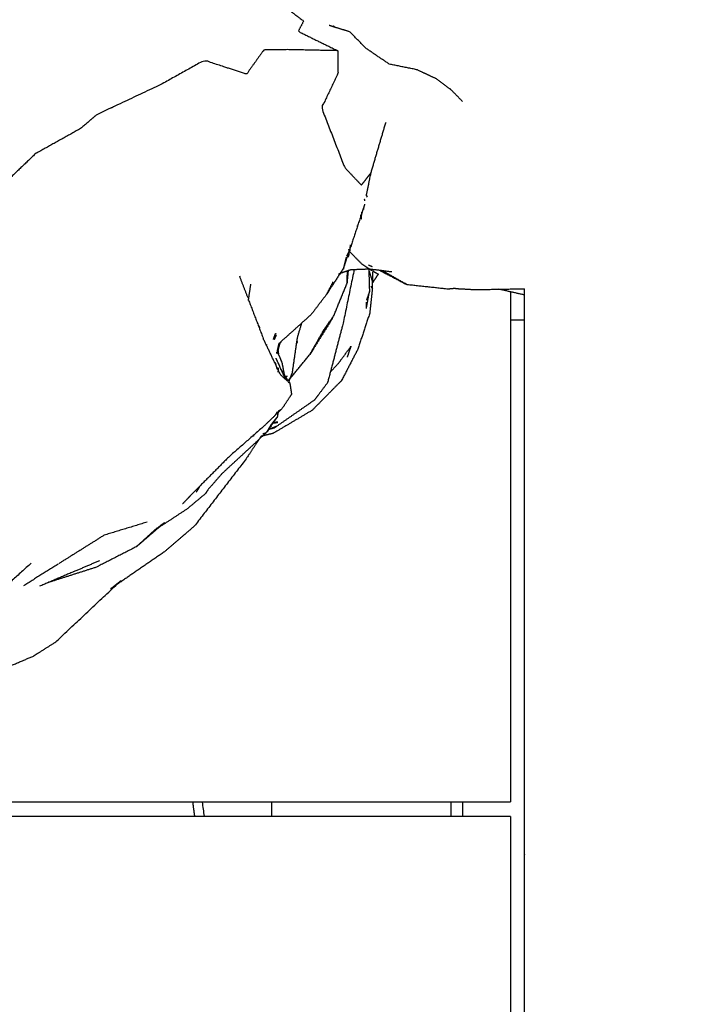
# Model space of a CAD drawing. Units: centimetres. Extents: x 464 to 2781, y 181 to 2061.
# Drawn here: x 2276 to 2290, y 873 to 894 of the extents above; entities that cross this region are included whole.
import ezdxf

# ---------------------------------------------------------------- set-up
doc = ezdxf.new("R2010")
doc.units = ezdxf.units.CM
doc.layers.add('Make2D$Sichtbar$Kurven', color=7, linetype='Continuous', true_color=0x000000)
doc.layers.add('Standard', color=7, linetype='Continuous', true_color=0x000000)
doc.styles.add('Arial Standard', font='txt')
doc.dimstyles.new('Spiel-Bau Datenblätter', dxfattribs={"dimscale": 20, "dimtxt": 0.25, "dimasz": 0.25, "dimexe": 0, "dimexo": 0, "dimgap": 1, "dimtad": 0, "dimtih": 1, "dimtoh": 1, "dimdec": 0, "dimlfac": 1, "dimzin": 1, "dimdsep": 46, "dimtxsty": 'Arial Standard', "dimcen": 3, "dimdle": 2.77556e-17, "dimadec": 0, "dimazin": 1, "dimtfac": 1, "dimtdec": 4, "dimtix": 1, "dimtofl": 0, "dimtmove": 1, "dimatfit": 3, "dimldrblk": 'DOT', "dimfxl": 1, "dimtolj": 1, "dimtzin": 1, "dimarcsym": 0})

# ---------------------------------------------------------------- blocks, each defined once
blk = doc.blocks.new('*D5')
at = {"layer": 'Defpoints', "color": 0}
for p in [(2611.52, 888.57), (1703.632, 887.356), (2611.52, 218.356)]:
    blk.add_point(p, dxfattribs=at)
at = {"layer": 'Standard', "color": 0, "lineweight": -2}
for p, q in [((2611.52, 888.57), (2611.52, 218.356)), ((1703.632, 887.356), (1703.632, 218.356)), ((1728.632, 218.356), (2002.201, 218.356)), ((2586.52, 218.356), (2312.951, 218.356))]:
    blk.add_line(p, q, dxfattribs=at)
at = {"layer": 'Standard', "color": 0}
for points in [[(1728.632, 222.523), (1728.632, 214.189), (1703.632, 218.356)], [(2586.52, 214.189), (2586.52, 222.523), (2611.52, 218.356)]]:
    blk.add_solid(points, dxfattribs=at)
at = {"layer": 'Standard', "color": 0, "insert": (2157.576, 218.356), "char_height": 25, "attachment_point": 5, "style": 'Arial Standard'}
blk.add_mtext('\\A1;908 cm', dxfattribs=at)

msp = doc.modelspace()

# ---------------------------------------------------------------- linework, layer by layer
at = {"layer": 'Make2D$Sichtbar$Kurven'}
msp.add_rational_spline([(2662.204, 1201.95), (2344.252, 1710.779), (1835.423, 1392.827), (1326.595, 1074.876), (1644.546, 566.047), (1962.498, 57.218), (2471.327, 375.169), (2980.155, 693.121), (2662.204, 1201.95)], [1, 0.707106781187, 1, 0.707106781187, 1, 0.707106781187, 1, 0.707106781187, 1], degree=2, knots=[0, 0, 0, 942.477796, 942.477796, 1884.955592, 1884.955592, 2827.433388, 2827.433388, 3769.911184, 3769.911184, 3769.911184], dxfattribs=at)
for points, degree, knots in [([(1601.545, 1153.819), (1633.446, 1215.842), (1706.975, 1287.737), (1821.982, 1382.161), (1912.626, 1374.076), (2015.578, 1460.263), (2207.397, 1466.538), (2323.112, 1361.853), (2368.022, 1270.779), (2480.076, 1229.142), (2578.623, 1208.717), (2736.004, 1128.436), (2795.565, 913.484), (2717.146, 772.045), (2615.384, 714.334), (2483.912, 657.475), (2435.433, 505.533), (2419.09, 346.587), (2249.162, 280.743), (1995.215, 240.82), (1728.993, 441.087), (1570.826, 741.856), (1535.165, 1024.766), (1601.545, 1153.819)], 3, [0, 0, 0, 0, 209.822588, 294.675401, 435.959111, 480.042669, 721.632626, 854.022236, 959.168581, 1085.493161, 1176.127343, 1308.036497, 1583.124746, 1718.180286, 1772.180286, 1934.180286, 2122.66936, 2224.359015, 2374.017955, 2613.995976, 2967.911216, 3233.347958, 3669.93532, 3669.93532, 3669.93532, 3669.93532]), ([(2279.696, 896.213), (2280.016, 896.186), (2280.336, 896.16), (2280.572, 896.079), (2280.809, 895.998), (2281.157, 895.971), (2281.504, 895.944), (2281.387, 895.854), (2281.27, 895.763), (2281.456, 895.662), (2281.642, 895.562), (2281.532, 895.346), (2281.423, 895.13), (2281.254, 894.945), (2281.085, 894.76), (2281.153, 894.621), (2281.222, 894.483), (2281.54, 894.237), (2281.858, 893.992), (2281.801, 893.885), (2281.744, 893.778), (2282.158, 893.575), (2282.572, 893.372), (2282.052, 893.383), (2281.532, 893.394), (2281.279, 893.392), (2281.026, 893.39), (2280.844, 893.136), (2280.662, 892.881), (2280.219, 893.025), (2279.775, 893.169), (2279.33, 892.921), (2278.886, 892.673), (2278.205, 892.352), (2277.524, 892.03), (2277.352, 891.884), (2277.181, 891.738), (2276.709, 891.475), (2276.237, 891.212), (2275.976, 890.96), (2275.714, 890.708), (2275.553, 890.734), (2275.391, 890.76)], 2, [0, 0, 0, 1, 1, 2, 2, 3, 3, 4, 4, 5, 5, 6, 6, 7, 7, 8, 8, 9, 9, 10, 10, 11, 11, 12, 12, 13, 13, 14, 14, 15, 15, 16, 16, 17, 17, 18, 18, 19, 19, 20, 20, 20.52038, 20.52038, 20.52038]), ([(2283.163, 893.423), (2282.996, 893.594), (2282.829, 893.766), (2282.613, 893.833), (2282.396, 893.9)], 2, [0.440852, 0.440852, 0.440852, 1, 1, 1.947017, 1.947017, 1.947017]), ([(2282.572, 893.372), (2282.575, 893.133), (2282.578, 892.895), (2282.405, 892.534), (2282.233, 892.174), (2282.476, 891.55), (2282.718, 890.925), (2282.893, 890.741), (2283.068, 890.556), (2283.169, 890.684), (2283.27, 890.813)], 2, [0, 0, 0, 1, 1, 2, 2, 3, 3, 4, 4, 5, 5, 5]), ([(2284.641, 892.782), (2284.435, 892.878), (2284.229, 892.974), (2283.94, 893.032), (2283.651, 893.091)], 2, [0, 0, 0, 1, 1, 1.74045, 1.74045, 1.74045]), ([(2283.172, 890.331), (2283.221, 890.572), (2283.27, 890.813), (2283.427, 891.345), (2283.584, 891.878)], 2, [0.268179, 0.268179, 0.268179, 1, 1, 2, 2, 2]), ([(2283.133, 890.143), (2283.115, 890.086), (2283.097, 890.029), (2282.946, 889.573), (2282.795, 889.117)], 2, [0.094787, 0.094787, 0.094787, 1, 1, 2, 2, 2]), ([(2282.819, 889.167), (2282.944, 889.038), (2283.069, 888.909), (2283.15, 888.856), (2283.231, 888.804)], 2, [0.030155, 0.030155, 0.030155, 1, 1, 1.970846, 1.970846, 1.970846]), ([(2282.918, 888.791), (2282.8, 888.219), (2282.682, 887.647), (2282.521, 887.031), (2282.36, 886.415), (2282.222, 886.233), (2282.084, 886.051), (2281.656, 885.753), (2281.229, 885.455), (2281.176, 885.449), (2281.124, 885.442)], 2, [-0.42312, -0.42312, -0.42312, 0, 0, 1, 1, 2, 2, 3, 3, 3.173096, 3.173096, 3.173096]), ([(2282.6, 888.7), (2282.724, 888.743), (2282.848, 888.786), (2283.042, 888.793), (2283.236, 888.801), (2283.47, 888.771), (2283.703, 888.742)], 2, [0.139042, 0.139042, 0.139042, 1, 1, 2, 2, 3, 3, 3]), ([(2282.789, 888.766), (2282.778, 888.63), (2282.767, 888.495), (2282.772, 888.615), (2282.776, 888.735), (2282.777, 888.751), (2282.779, 888.767)], 2, [-0.225096, -0.225096, -0.225096, 0, 0, 1, 1, 1.033018, 1.033018, 1.033018]), ([(2283.441, 888.775), (2283.736, 888.621), (2284.03, 888.467), (2283.761, 888.618), (2283.493, 888.769)], 2, [1.182135, 1.182135, 1.182135, 2, 2, 2.790893, 2.790893, 2.790893]), ([(2285.043, 888.389), (2285.244, 888.378), (2285.444, 888.366), (2285.964, 888.375), (2286.484, 888.384)], 2, [-2, -2, -2, -1, -1, -0.356824, -0.356824, -0.356824]), ([(2283.243, 887.872), (2283.118, 887.495), (2282.994, 887.117), (2282.823, 886.788), (2282.652, 886.459), (2282.345, 886.148), (2282.038, 885.837), (2281.629, 885.595), (2281.22, 885.353), (2281.096, 885.323), (2280.972, 885.293)], 2, [-6, -6, -6, -5, -5, -4, -4, -3, -3, -2, -2, -1.719301, -1.719301, -1.719301]), ([(2282.016, 887.843), (2281.688, 887.548), (2281.361, 887.253), (2281.336, 887.158), (2281.311, 887.064)], 2, [-1, -1, -1, 0, 0, 0.582555, 0.582555, 0.582555]), ([(2281.813, 887.66), (2281.768, 887.506), (2281.722, 887.351), (2281.67, 886.986), (2281.617, 886.622)], 2, [1.77804, 1.77804, 1.77804, 2, 2, 3, 3, 3]), ([(2281.988, 887.006), (2282.238, 887.407), (2282.487, 887.808), (2282.38, 887.659), (2282.274, 887.51), (2282.131, 887.258), (2281.988, 887.006)], 2, [0, 0, 0, 1, 1, 2, 2, 3, 3, 3]), ([(2281.527, 886.445), (2281.451, 886.512), (2281.376, 886.578), (2281.194, 886.96), (2281.011, 887.343)], 2, [0.215893, 0.215893, 0.215893, 1, 1, 2, 2, 2]), ([(2281.307, 887.075), (2281.326, 887.159), (2281.346, 887.243), (2281.352, 887.249), (2281.359, 887.255)], 2, [1.4643607, 1.4643607, 1.4643607, 2, 2, 2.019702, 2.019702, 2.019702]), ([(2281.468, 886.522), (2281.439, 886.677), (2281.41, 886.831), (2281.36, 886.948), (2281.31, 887.064)], 2, [0, 0, 0, 1, 1, 1.887913, 1.887913, 1.887913]), ([(2282.42, 886.638), (2282.512, 886.739), (2282.603, 886.84), (2282.727, 887.009), (2282.85, 887.179)], 2, [-0.401519, -0.401519, -0.401519, 0, 0, 1, 1, 1]), ([(2281.528, 886.454), (2281.498, 886.488), (2281.468, 886.522), (2281.425, 886.611), (2281.382, 886.699), (2281.459, 886.578), (2281.537, 886.457)], 2, [0.4025, 0.4025, 0.4025, 1, 1, 2, 2, 2.83185, 2.83185, 2.83185]), ([(2281.568, 886.408), (2281.587, 886.291), (2281.605, 886.173), (2281.506, 886.023), (2281.407, 885.872), (2281.222, 885.694), (2281.038, 885.515), (2280.66, 885.183), (2280.281, 884.85)], 2, [0, 0, 0, 1, 1, 2, 2, 3, 3, 4, 4, 4]), ([(2281.299, 885.806), (2281.293, 885.79), (2281.287, 885.775), (2281.27, 885.749), (2281.253, 885.723)], 2, [-0.03638631, -0.03638631, -0.03638631, 0, 0, 0.0537722, 0.0537722, 0.0537722]), ([(2281.186, 885.544), (2281.134, 885.459), (2281.082, 885.374), (2281.194, 885.535), (2281.306, 885.696), (2281.246, 885.62), (2281.186, 885.544)], 2, [0, 0, 0, 1, 1, 2, 2, 3, 3, 3]), ([(2280.928, 885.232), (2280.789, 885.023), (2280.65, 884.814), (2280.107, 884.108), (2279.563, 883.403), (2279.252, 883.137), (2278.941, 882.87), (2278.375, 882.481), (2277.809, 882.091)], 2, [0.564338, 0.564338, 0.564338, 1, 1, 2, 2, 3, 3, 4, 4, 4]), ([(2280.147, 884.509), (2280.002, 884.343), (2279.857, 884.176), (2279.827, 884.132), (2279.798, 884.088)], 2, [-0.640172, -0.640172, -0.640172, 0, 0, 1, 1, 1]), ([(2279.684, 884.247), (2279.583, 884.146), (2279.483, 884.044), (2279.403, 883.96), (2279.322, 883.876)], 2, [-0.252063, -0.252063, -0.252063, 0, 0, 1, 1, 1]), ([(2278.736, 883.326), (2279.077, 883.549), (2279.418, 883.772), (2279.608, 883.93), (2279.798, 884.088)], 2, [-1, -1, -1, 0, 0, 1, 1, 1]), ([(2278.944, 883.485), (2278.84, 883.405), (2278.736, 883.326), (2278.546, 883.152), (2278.356, 882.978), (2278.652, 883.233), (2278.948, 883.488)], 2, [-1.283183, -1.283183, -1.283183, -1, -1, 0, 0, 0.876123, 0.876123, 0.876123]), ([(2278.356, 882.978), (2277.934, 882.763), (2277.511, 882.547), (2277.012, 882.388), (2276.514, 882.229)], 2, [-2, -2, -2, -1, -1, -0.043691, -0.043691, -0.043691]), ([(2276.147, 882.63), (2275.718, 882.242), (2275.288, 881.854), (2275.185, 881.763), (2275.083, 881.673)], 2, [-0.786594, -0.786594, -0.786594, 0, 0, 1, 1, 1]), ([(2276.737, 882.631), (2276.737, 882.631), (2276.737, 882.631), (2276.739, 882.632), (2276.74, 882.633)], 2, [0.999989912, 0.999989912, 0.999989912, 1, 1, 1.004707517, 1.004707517, 1.004707517]), ([(2271.181, 879.445), (2271.596, 879.434), (2272.011, 879.423), (2272.153, 879.427), (2272.295, 879.432), (2272.998, 879.534), (2273.701, 879.636), (2274.372, 879.917), (2275.042, 880.199), (2275.619, 880.442), (2276.196, 880.686), (2276.43, 880.834), (2276.663, 880.982), (2277.347, 881.626), (2278.032, 882.269)], 2, [-3, -3, -3, -2, -2, -1, -1, 0, 0, 1, 1, 2, 2, 3, 3, 4, 4, 4])]:
    msp.add_open_spline(points, degree=degree, knots=knots, dxfattribs=at)
for points, degree in [([(2282.511, 893.865), (2282.495, 893.876), (2282.478, 893.888)], 2), ([(2283.651, 893.091), (2283.407, 893.257), (2283.163, 893.423)], 2), ([(2284.641, 892.782), (2284.79, 892.672), (2284.938, 892.563)], 2), ([(2285.188, 892.307), (2285.063, 892.435), (2284.938, 892.563)], 2), ([(2283.191, 890.33), (2283.184, 890.317), (2283.178, 890.305)], 2), ([(2283.137, 890.155), (2283.135, 890.149), (2283.133, 890.143)], 2), ([(2283.138, 890.227), (2283.137, 890.243), (2283.137, 890.259)], 2), ([(2283.067, 889.846), (2283.061, 889.89), (2283.055, 889.934)], 2), ([(2283.067, 889.846), (2283.074, 889.92), (2283.08, 889.994)], 2), ([(2283.109, 890.074), (2283.11, 890.058), (2283.112, 890.042)], 2), ([(2282.986, 889.691), (2282.978, 889.695), (2282.971, 889.698)], 2), ([(2282.834, 889.305), (2282.827, 889.224), (2282.82, 889.142)], 2), ([(2282.701, 888.827), (2282.748, 888.972), (2282.795, 889.117)], 2), ([(2282.76, 889.077), (2282.783, 889.067), (2282.806, 889.058)], 2), ([(2282.807, 889.067), (2282.786, 889.076), (2282.764, 889.085)], 2), ([(2282.811, 889.175), (2282.788, 889.131), (2282.766, 889.087)], 2), ([(2282.798, 889.215), (2282.805, 889.195), (2282.811, 889.175)], 2), ([(2282.807, 889.069), (2282.811, 889.107), (2282.814, 889.144)], 2), ([(2282.701, 888.827), (2282.729, 888.938), (2282.757, 889.049)], 2), ([(2283.22, 888.882), (2283.256, 888.866), (2283.293, 888.851)], 2), ([(2282.701, 888.827), (2282.518, 888.545), (2282.336, 888.263)], 2), ([(2282.601, 888.702), (2282.595, 888.678), (2282.589, 888.655)], 2), ([(2282.689, 888.81), (2282.69, 888.802), (2282.691, 888.793)], 2), ([(2282.774, 888.665), (2282.789, 888.72), (2282.804, 888.775)], 2), ([(2283.195, 888.797), (2283.195, 888.801), (2283.195, 888.804)], 2), ([(2283.201, 888.816), (2283.201, 888.808), (2283.202, 888.801)], 2), ([(2283.205, 888.815), (2283.245, 888.793), (2283.284, 888.77)], 2), ([(2283.216, 888.8), (2283.26, 888.655), (2283.305, 888.511)], 2), ([(2283.222, 888.809), (2283.23, 888.566), (2283.237, 888.323)], 2), ([(2283.29, 888.794), (2283.289, 888.784), (2283.289, 888.774)], 2), ([(2283.299, 888.39), (2283.306, 888.59), (2283.314, 888.791)], 2), ([(2283.304, 888.794), (2283.304, 888.792), (2283.304, 888.791)], 2), ([(2283.304, 888.758), (2283.364, 888.724), (2283.424, 888.689)], 2), ([(2283.305, 888.511), (2283.365, 888.6), (2283.424, 888.689)], 2), ([(2280.513, 888.651), (2280.599, 888.425), (2280.686, 888.198)], 2), ([(2280.701, 888.138), (2280.727, 888.308), (2280.752, 888.477)], 2), ([(2282.475, 888.529), (2282.405, 888.396), (2282.336, 888.263)], 2), ([(2282.487, 887.808), (2282.627, 888.152), (2282.767, 888.495)], 2), ([(2284.886, 888.375), (2284.458, 888.421), (2284.03, 888.467)], 2), ([(2280.737, 888.413), (2280.739, 888.409), (2280.742, 888.406)], 2), ([(2282.336, 888.263), (2282.176, 888.053), (2282.016, 887.843)], 2), ([(2283.172, 887.969), (2283.204, 888.146), (2283.237, 888.323)], 2), ([(2283.237, 888.323), (2283.206, 888.233), (2283.176, 888.144)], 2), ([(2283.299, 888.39), (2283.271, 888.131), (2283.243, 887.872)], 2), ([(2283.299, 888.39), (2283.285, 888.411), (2283.271, 888.433)], 2), ([(2285.043, 888.392), (2284.964, 888.383), (2284.886, 888.375)], 2), ([(2286.484, 888.253), (2286.215, 888.314), (2285.945, 888.375)], 2), ([(2286.191, 888.319), (2286.191, 882.975), (2286.191, 877.632)], 2), ([(2286.484, 850.536), (2286.484, 869.461), (2286.484, 888.385)], 2), ([(2280.703, 888.152), (2280.857, 887.748), (2281.011, 887.343)], 2), ([(2283.172, 887.969), (2283.174, 888.035), (2283.176, 888.101)], 2), ([(2280.88, 887.686), (2280.884, 887.683), (2280.888, 887.679)], 2), ([(2280.942, 887.566), (2280.928, 887.594), (2280.913, 887.622)], 2), ([(2286.191, 887.735), (2286.337, 887.735), (2286.484, 887.735)], 2), ([(2280.914, 887.598), (2280.922, 887.593), (2280.93, 887.589)], 2), ([(2281.224, 887.321), (2281.247, 887.384), (2281.271, 887.446)], 2), ([(2281.277, 887.443), (2281.271, 887.435), (2281.265, 887.427)], 2), ([(2281.08, 887.215), (2281.078, 887.21), (2281.077, 887.206)], 2), ([(2281.248, 887.321), (2281.267, 887.366), (2281.287, 887.41)], 2), ([(2281.314, 887.056), (2281.33, 887.15), (2281.346, 887.243)], 2), ([(2281.704, 887.241), (2281.702, 887.239), (2281.701, 887.238)], 2), ([(2281.706, 887.232), (2281.721, 887.253), (2281.736, 887.274)], 2), ([(2281.732, 887.281), (2281.722, 887.271), (2281.712, 887.262)], 2), ([(2281.297, 887.03), (2281.301, 887.045), (2281.304, 887.061)], 2), ([(2281.3, 887.046), (2281.3, 887.054), (2281.299, 887.063)], 2), ([(2281.318, 887.12), (2281.324, 887.069), (2281.33, 887.018)], 2), ([(2281.538, 886.459), (2281.763, 886.733), (2281.988, 887.006)], 2), ([(2282.85, 887.179), (2282.81, 887.066), (2282.771, 886.953)], 2), ([(2281.267, 886.83), (2281.264, 886.827), (2281.261, 886.824)], 2), ([(2281.265, 886.827), (2281.282, 886.762), (2281.3, 886.696)], 2), ([(2281.271, 886.816), (2281.268, 886.814), (2281.265, 886.811)], 2), ([(2281.274, 886.929), (2281.314, 886.843), (2281.355, 886.758)], 2), ([(2281.312, 886.851), (2281.312, 886.853), (2281.312, 886.854)], 2), ([(2281.313, 886.836), (2281.313, 886.838), (2281.313, 886.84)], 2), ([(2281.324, 886.823), (2281.325, 886.828), (2281.327, 886.833)], 2), ([(2281.336, 886.813), (2281.335, 886.807), (2281.335, 886.8)], 2), ([(2281.385, 886.868), (2281.389, 886.875), (2281.392, 886.882)], 2), ([(2281.391, 886.877), (2281.392, 886.879), (2281.393, 886.882)], 2), ([(2281.287, 886.771), (2281.286, 886.767), (2281.284, 886.762)], 2), ([(2281.301, 886.696), (2281.315, 886.711), (2281.328, 886.727)], 2), ([(2281.328, 886.727), (2281.323, 886.681), (2281.319, 886.635)], 2), ([(2281.382, 886.699), (2281.369, 886.731), (2281.355, 886.763)], 2), ([(2281.617, 886.622), (2281.583, 886.534), (2281.548, 886.446)], 2), ([(2281.511, 886.551), (2281.485, 886.529), (2281.459, 886.507)], 2), ([(2281.568, 886.408), (2281.553, 886.414), (2281.538, 886.42)], 2), ([(2281.568, 886.408), (2281.555, 886.42), (2281.542, 886.431)], 2), ([(2281.548, 886.44), (2281.558, 886.424), (2281.568, 886.408)], 2), ([(2281.328, 885.82), (2281.317, 885.758), (2281.306, 885.696)], 2), ([(2281.385, 885.847), (2281.359, 885.834), (2281.332, 885.822)], 2), ([(2281.205, 885.567), (2281.262, 885.577), (2281.32, 885.586)], 2), ([(2281.32, 885.586), (2281.268, 885.584), (2281.216, 885.583)], 2), ([(2281.082, 885.374), (2281.01, 885.311), (2280.938, 885.247)], 2), ([(2281.005, 885.349), (2281.04, 885.358), (2281.075, 885.367)], 2), ([(2281.301, 885.505), (2281.209, 885.466), (2281.117, 885.427)], 2), ([(2280.146, 884.509), (2280.544, 884.876), (2280.941, 885.243)], 2), ([(2280.823, 885.3), (2280.804, 885.298), (2280.785, 885.296)], 2), ([(2280.969, 885.295), (2280.953, 885.27), (2280.937, 885.246)], 2), ([(2281, 885.298), (2281, 885.298), (2281.001, 885.299)], 2), ([(2280.281, 884.85), (2279.983, 884.549), (2279.684, 884.248)], 2), ([(2279.681, 884.243), (2279.646, 884.184), (2279.61, 884.124)], 2), ([(2278.581, 883.494), (2278.129, 883.356), (2277.678, 883.219)], 2), ([(2277.678, 883.219), (2277.21, 882.925), (2276.742, 882.631)], 2), ([(2277.022, 882.448), (2277.305, 882.57), (2277.588, 882.692)], 2), ([(2276.717, 882.615), (2276.354, 882.387), (2275.992, 882.16)], 2), ([(2276.724, 882.615), (2276.72, 882.615), (2276.717, 882.615)], 2), ([(2277.022, 882.448), (2276.675, 882.299), (2276.327, 882.149)], 2), ([(2278.032, 882.269), (2277.921, 882.18), (2277.809, 882.091)], 2), ([(2286.191, 877.627), (2276.786, 877.627), (2267.38, 877.627)], 2), ([(2279.578, 877.327), (2279.558, 877.477), (2279.538, 877.627)], 2), ([(2279.78, 877.329), (2279.767, 877.429), (2279.753, 877.528), (2279.74, 877.627)], 3), ([(2281.191, 877.327), (2281.191, 877.478), (2281.191, 877.629)], 2), ([(2284.947, 877.329), (2284.947, 877.478), (2284.947, 877.627)], 2), ([(2285.191, 877.327), (2285.191, 877.477), (2285.191, 877.627)], 2), ([(2286.191, 877.327), (2276.634, 877.327), (2267.076, 877.327)], 2), ([(2286.191, 877.327), (2286.191, 874.172), (2286.191, 871.017)], 2)]:
    msp.add_open_spline(points, degree=degree, dxfattribs=at)
msp.add_rational_spline([(2286.486, 876.532), (2286.484, 876.532), (2286.483, 876.531)], [0.908997228382, 0.908921661762, 0.908846198135], degree=2, dxfattribs=at)

# ---------------------------------------------------------------- dimensions: what is measured, and where the dimension line sits
at = {"layer": 'Standard'}
dim = msp.add_linear_dim(base=(2611.52, 218.356), p1=(1703.632, 887.356), p2=(2611.52, 888.57), text='<> cm', dimstyle='Spiel-Bau Datenblätter', override={"dimscale": 100, "dimtxt": 0.25, "dimasz": 0.25, "dimexe": 0, "dimexo": 0, "dimgap": 1, "dimtih": 1, "dimtoh": 0, "dimdec": 0, "dimlfac": 1, "dimzin": 1, "dimtxsty": 'Arial Standard', "dimsah": 0, "dimcen": 3, "dimdle": 2.77556e-17, "dimazin": 1, "dimtix": 0, "dimtmove": 0, "dimtzin": 1}, dxfattribs=at)
dim.commit()
dim.dimension.update_dxf_attribs({"geometry": '*D5', "text_midpoint": (2157.576, 218.356)})

doc.saveas('drawing.dxf')
